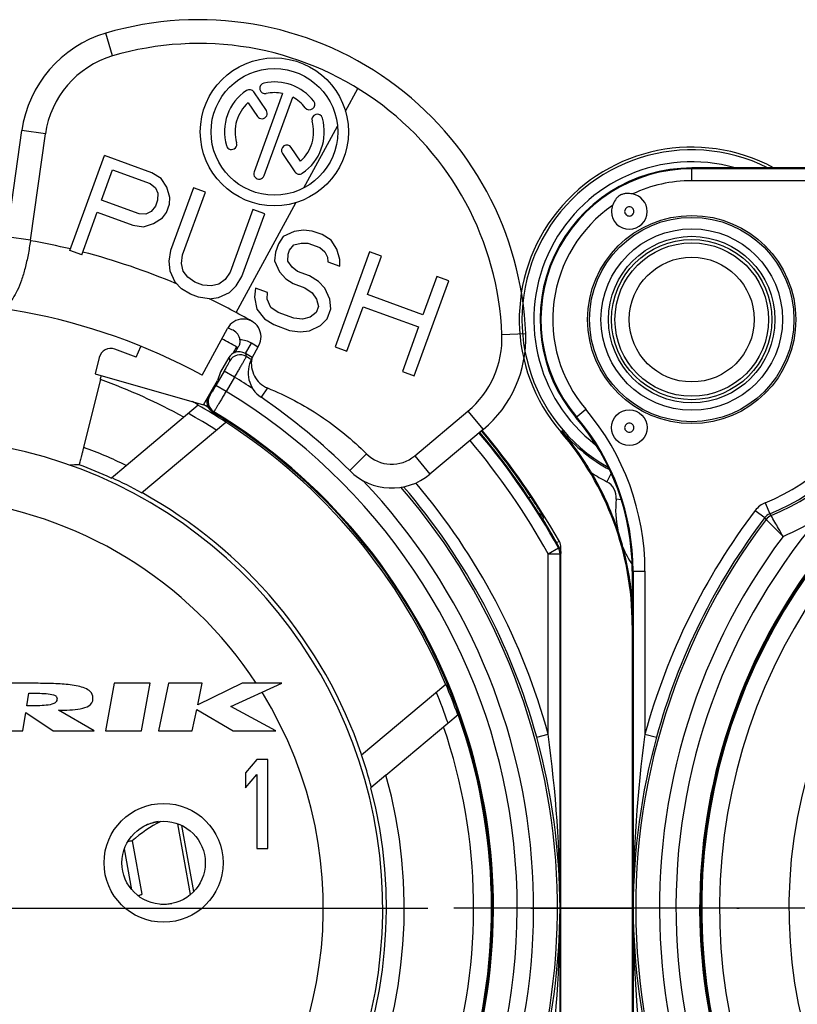
# Model space of a CAD drawing. Units: millimetres. Extents: x 0 to 420, y 0 to 297.
# Drawn here: x 350 to 363, y 98 to 115 of the extents above; entities that cross this region are included whole.
import ezdxf

# ---------------------------------------------------------------- set-up
doc = ezdxf.new("R2010")
doc.units = ezdxf.units.MM
doc.header["$LTSCALE"] = 23.1
doc.linetypes.add('CENTER', pattern=[0.6, 0.375, -0.075, 0.075, -0.075])
doc.layers.get('0').update_dxf_attribs({"linetype": 'CONTINUOUS'})
for name, color, linetype in [('AUSFORMSCHRAEGEN', 7, 'CONTINUOUS'), ('BEZUGSACHSEN', 7, 'CONTINUOUS'), ('DEFAULT_1', 7, 'CENTER'), ('FASEN', 7, 'CONTINUOUS'), ('RUNDUNGEN', 7, 'CONTINUOUS')]:
    doc.layers.add(name, color=color, linetype=linetype)

msp = doc.modelspace()

# ---------------------------------------------------------------- linework, layer by layer
at = {"color": 7}
for p, q in [((351.7042, 114.2848), (351.5904, 114.6683)), ((355.6211, 113.3556), (355.829, 113.7386)), ((349.761, 110.0519), (350.1789, 113.029)), ((350.575, 112.9734), (350.1789, 113.029)), ((350.3239, 111.1847), (350.575, 112.9734)), ((350.3239, 111.1847), (349.9278, 111.2403)), ((358.2513, 109.5977), (358.651, 109.6136)), ((354.0447, 109.1949), (354.1648, 109.416)), ((354.3096, 108.7003), (354.2024, 108.5432)), ((351.9326, 107.3974), (353.1469, 108.4164)), ((356.7851, 107.5569), (357.681, 108.3086)), ((357.681, 108.3086), (357.9381, 108.0022)), ((357.9381, 108.0022), (357.0422, 107.2505)), ((355.9754, 107.592), (355.6928, 107.309)), ((356.7851, 107.5569), (357.0422, 107.2505)), ((359.1713, 106.104), (359.217, 106.1159)), ((359.2185, 106.0108), (359.2348, 106.0151)), ((359.2348, 106.0151), (359.243, 106.0173)), ((350.417, 103.731), (349.751, 103.731)), ((351.73, 103.731), (351.584, 102.931)), ((352.339, 103.731), (351.73, 103.731)), ((352.193, 102.931), (352.339, 103.731)), ((352.648, 103.731), (352.48, 102.931)), ((353.214, 103.731), (352.648, 103.731)), ((353.883, 103.731), (353.138, 103.369)), ((353.138, 103.369), (353.214, 103.731)), ((353.691, 103.34), (354.5495, 103.731)), ((354.5495, 103.731), (353.883, 103.731)), ((350.262, 103.35), (350.296, 103.5659)), ((350.196, 102.931), (350.245, 103.242)), ((350.245, 103.242), (350.707, 102.931)), ((351.396, 102.931), (350.794, 103.2789)), ((353.046, 102.931), (353.121, 103.2881)), ((353.121, 103.2881), (353.733, 102.931)), ((354.449, 102.931), (353.691, 103.34)), ((356.3015, 102.1866), (357.5162, 103.2058)), ((349.625, 102.931), (350.196, 102.931)), ((350.707, 102.931), (351.396, 102.931)), ((351.584, 102.931), (352.193, 102.931)), ((352.48, 102.931), (353.046, 102.931)), ((353.733, 102.931), (354.449, 102.931)), ((354.1305, 102.451), (353.943, 102.2275)), ((354.318, 102.451), (354.1305, 102.451)), ((354.318, 100.951), (354.318, 102.451)), ((353.943, 102.2275), (353.943, 101.9722)), ((353.943, 101.9722), (354.1305, 102.1956)), ((354.1305, 102.1956), (354.1305, 100.951)), ((353.0148, 100.177), (352.8004, 101.3676)), ((353.0704, 100.231), (352.871, 101.3383)), ((352.2007, 100.1838), (352.0395, 101.0786)), ((352.0289, 100.2594), (351.9053, 100.9455)), ((354.1305, 100.951), (354.318, 100.951))]:
    msp.add_line(p, q, dxfattribs=at)
for radius in [1.4, 1.3479, 1.2908, 1.05]:
    msp.add_circle((361.443, 109.851), radius, dxfattribs=at)
for centre, radius, start, end in [((353.1553, 109.3956), 5.5, 2.27092, 106.53031), ((352.1595, 112.751), 2, 106.53031, 172.00906), ((353.1553, 109.3956), 5.1, 2.27092, 106.53031), ((352.1595, 112.751), 1.6, 106.53031, 172.00906), ((361.443, 109.851), 2.6544, 74.00441, 232.51941), ((351.9415, 110.9576), 1.6335, 172.00906, 172.2553), ((348.343, 99.951), 11.4, 76.54797, 79.9982), ((348.343, 99.951), 10.2, 61.50018, 97.28945), ((356.6526, 109.5343), 1.6, 310, 2.27092), ((356.6526, 109.5343), 2, 310, 2.27092), ((354.4842, 108.9563), 0.5, 151.50018, 235.70818), ((348.343, 99.951), 10.4, 45.03241, 55.70818), ((348.343, 99.951), 9.7335, 60.42623, 61.08413), ((348.343, 99.951), 9.5251, 57.5788, 60.89374), ((356.3995, 108.0165), 0.6, 225.03241, 310), ((356.3995, 108.0165), 1, 225.03241, 310), ((348.343, 99.951), 6.9052, 33.18963, 135), ((359.0428, 106.0172), 0.2002, 0.01166, 29.53879), ((348.343, 99.951), 8.2665, 139.80707, 15.69075), ((371.343, 99.951), 8.2665, 139.80707, 15.69075), ((348.343, 99.951), 6.9052, 153.4039, 31.70411), ((348.343, 99.951), 9.5251, 19.06763, 22.4212), ((348.343, 99.951), 9.7335, 343.1765, 19.53608), ((353.6165, 99.2749), 2.4, 117.29091, 131.17023)]:
    msp.add_arc(centre, radius, start, end, dxfattribs=at)
for points, knots in [([(350.3229, 111.1777), (350.3121, 111.0982), (350.2869, 110.943), (350.2376, 110.7204), (350.1784, 110.5191), (350.1106, 110.347), (350.0351, 110.21), (349.9524, 110.111), (349.8722, 110.0617), (349.8078, 110.0487), (349.7764, 110.0497), (349.761, 110.0519)], [0, 0, 0, 0, 0.1787206, 0.3501396, 0.5076176, 0.6457964, 0.7615191, 0.854866, 0.9306549, 0.9653451, 1, 1, 1, 1]), ([(354.0447, 109.1949), (354.0363, 109.1453), (354.0354, 109.0427), (354.083, 108.8967), (354.1759, 108.7744), (354.263, 108.7191), (354.3096, 108.7003)], [0, 0, 0, 0, 0.2501508, 0.5001957, 0.7501428, 1, 1, 1, 1]), ([(354.3096, 108.7003), (354.6202, 108.5745), (355.2172, 108.2582), (355.7383, 107.8289), (355.9754, 107.592)], [0, 0, 0, 0, 0.4999713, 1, 1, 1, 1]), ([(351.376, 103.482), (351.376, 103.5323), (351.34, 103.597), (351.2443, 103.6523), (351.1266, 103.6855), (350.9528, 103.7131), (350.7163, 103.7282), (350.5177, 103.731), (350.417, 103.731)], [0, 0, 0, 0, 0.125, 0.25, 0.375, 0.5, 0.75, 1, 1, 1, 1]), ([(350.296, 103.5659), (350.3462, 103.5659), (350.4459, 103.5652), (350.5898, 103.5595), (350.6997, 103.5464), (350.7628, 103.5151), (350.7744, 103.4827), (350.77, 103.4579)], [0, 0, 0, 0, 0.25, 0.5, 0.75, 0.875, 1, 1, 1, 1]), ([(350.77, 103.4579), (350.7657, 103.4334), (350.743, 103.4009), (350.6696, 103.3695), (350.556, 103.3564), (350.4111, 103.3507), (350.3119, 103.35), (350.262, 103.35)], [0, 0, 0, 0, 0.125, 0.25, 0.5, 0.75, 1, 1, 1, 1]), ([(351.9707, 101.0765), (351.9806, 101.0776), (351.9977, 101.0792), (352.0189, 101.0807), (352.0319, 101.0807), (352.0376, 101.0801), (352.0394, 101.0792), (352.0395, 101.0786)], [0, 0, 0, 0, 0.430025, 0.738632, 0.9263928, 0.9760393, 1, 1, 1, 1]), ([(352.1361, 100.1619), (352.1457, 100.1643), (352.1621, 100.1687), (352.1823, 100.1747), (352.1943, 100.1791), (352.1994, 100.1817), (352.2008, 100.1832), (352.2007, 100.1837)], [0, 0, 0, 0, 0.4299614, 0.7385331, 0.926296, 0.9759692, 1, 1, 1, 1])]:
    msp.add_open_spline(points, degree=3, knots=knots, dxfattribs=at)
msp.add_open_spline([(350.794, 103.2789), (350.8594, 103.2789), (350.9878, 103.2813), (351.1668, 103.2986), (351.3183, 103.3434), (351.376, 103.4165), (351.376, 103.482)], degree=3, dxfattribs=at)
at = {"layer": 'AUSFORMSCHRAEGEN', "color": 7}
for p, q in [((364.7446, 112.401), (361.443, 112.401)), ((352.1045, 109.2166), (352.1786, 109.3992)), ((351.4999, 108.8406), (351.2182, 107.7013)), ((351.413, 108.9371), (353.232, 108.419)), ((353.5218, 108.9698), (353.468, 108.8277)), ((352.1925, 106.9364), (353.6103, 108.1261)), ((359.2563, 107.978), (359.2405, 107.9645)), ((351.6795, 107.1851), (351.9326, 107.3974)), ((355.8908, 102.529), (357.3086, 103.7187)), ((356.3015, 102.1866), (356.0483, 101.9742))]:
    msp.add_line(p, q, dxfattribs=at)
msp.add_circle((361.443, 109.851), 1.75, dxfattribs=at)
for centre, radius, start, end in [((361.443, 109.851), 2.9, 61.66925, 220.58042), ((361.443, 109.851), 2.55, 90, 220.2388), ((348.343, 99.951), 9.4335, 109.55094, 326.20931), ((328.1571, 114.6132), 24.046, 346.10962, 346.27432), ((348.343, 99.951), 9.4335, 61.10632, 70.44906), ((371.343, 99.951), 9.4335, 109.55094, 326.20931), ((348.343, 99.951), 9.7335, 118.91587, 324.77001), ((348.343, 99.951), 9.7251, 57.20588, 60.44461), ((371.343, 99.951), 9.7335, 118.91587, 324.77001), ((356.443, 105.6198), 4, 0, 40.2388), ((348.343, 99.951), 9.7209, 22.78648, 57.21352), ((355.443, 104.7119), 5, 0, 40.58042), ((348.343, 99.951), 7.9052, 140.44408, 78.51842), ((348.343, 99.951), 8.2665, 64.26362, 69.64655), ((348.343, 99.951), 7.9665, 65.23996, 69.42843), ((348.343, 99.951), 7.9759, 61.14192, 65.20808), ((348.343, 99.951), 7.9791, 18.8668, 61.1332), ((348.343, 99.951), 7.9665, 140.40206, 14.71232), ((348.343, 99.951), 9.7251, 19.51766, 22.79412), ((348.343, 99.951), 9.4335, 342.95933, 18.85461), ((348.343, 99.951), 7.9759, 14.74428, 18.85808)]:
    msp.add_arc(centre, radius, start, end, dxfattribs=at)
msp.add_ellipse((352.2004, 98.9971), major_axis=(9.001, -2.2257), ratio=0.9035162, start_param=1.9055861, end_param=1.9219664, dxfattribs=at)
msp.add_open_spline([(351.2182, 107.7013), (351.2135, 107.6824), (351.2043, 107.6453), (351.1907, 107.5913), (351.1781, 107.5416), (351.1668, 107.4979), (351.1585, 107.4661), (351.1528, 107.445), (351.1495, 107.4326), (351.1467, 107.4232), (351.1448, 107.4157), (351.1431, 107.4123), (351.1428, 107.4095), (351.1423, 107.4095)], degree=3, knots=[0, 0, 0, 0, 0.1938057, 0.3807075, 0.5530369, 0.7044471, 0.8291599, 0.8798708, 0.9221665, 0.9556058, 0.9798267, 0.9946552, 1, 1, 1, 1], dxfattribs=at)
at = {"layer": 'BEZUGSACHSEN', "color": 7}
for p, q in [((354.2905, 113.3692), (354.0808, 113.6801)), ((354.5647, 113.6532), (354.0845, 112.334)), ((353.9854, 113.4997), (354.1413, 113.2686)), ((354.2537, 112.2725), (354.7338, 113.5916)), ((354.9203, 112.0649), (355.486, 113.1068)), ((354.5607, 112.6468), (354.7704, 112.3359)), ((354.8658, 112.5163), (354.7099, 112.7475)), ((350.9862, 111.0141), (351.5677, 112.6116)), ((352.3664, 112.3209), (351.5677, 112.6116)), ((351.5199, 111.8591), (351.7055, 112.369)), ((351.7055, 112.369), (352.3378, 112.1388)), ((352.5204, 112.2263), (352.3664, 112.3209)), ((352.6164, 112.0759), (352.5204, 112.2263)), ((352.3378, 112.1388), (352.4253, 112.0685)), ((352.4253, 112.0685), (352.4671, 111.9763)), ((352.6668, 111.9036), (352.6164, 112.0759)), ((353.0653, 112.0665), (352.6818, 111.0128)), ((352.8815, 110.9402), (353.265, 111.9938)), ((353.265, 111.9938), (353.0653, 112.0665)), ((352.1523, 111.629), (351.5199, 111.8591)), ((352.4633, 111.8622), (352.4262, 111.7602)), ((352.4671, 111.9763), (352.4633, 111.8622)), ((352.663, 111.7895), (352.6668, 111.9036)), ((351.1859, 110.9414), (351.4457, 111.6552)), ((351.4457, 111.6552), (352.0448, 111.4372)), ((352.3558, 111.6704), (352.2645, 111.6266)), ((352.4262, 111.7602), (352.3558, 111.6704)), ((352.5431, 111.5637), (352.6135, 111.6536)), ((352.6135, 111.6536), (352.663, 111.7895)), ((354.0637, 111.7031), (353.6802, 110.6494)), ((354.2634, 111.6304), (354.0637, 111.7031)), ((352.2645, 111.6266), (352.1523, 111.629)), ((352.3938, 111.4641), (352.5431, 111.5637)), ((353.8799, 110.5768), (354.2634, 111.6304)), ((352.0448, 111.4372), (352.2235, 111.4106)), ((352.2235, 111.4106), (352.3938, 111.4641)), ((354.7588, 111.3346), (354.5762, 111.2471)), ((354.9167, 111.3542), (354.7588, 111.3346)), ((355.0621, 111.3397), (354.9167, 111.3542)), ((355.2285, 111.2791), (355.0621, 111.3397)), ((354.5762, 111.2471), (354.4934, 111.1233)), ((355.3826, 111.1846), (355.2285, 111.2791)), ((355.4786, 111.0342), (355.3826, 111.1846)), ((351.1859, 110.9414), (350.9862, 111.0141)), ((352.6818, 111.0128), (352.6532, 110.8308)), ((354.4439, 110.9873), (354.4277, 110.8393)), ((354.4934, 111.1233), (354.4439, 110.9873)), ((354.656, 110.9486), (354.6807, 111.0166)), ((354.6807, 111.0166), (354.7511, 111.1065)), ((354.7511, 111.1065), (354.8757, 111.1381)), ((354.8757, 111.1381), (354.9879, 111.1358)), ((354.9879, 111.1358), (355.1876, 111.0631)), ((355.1876, 111.0631), (355.2751, 110.9928)), ((355.2751, 110.9928), (355.3169, 110.9005)), ((356.0273, 110.9884), (355.4459, 109.3909)), ((355.529, 110.8619), (355.4786, 111.0342)), ((356.227, 110.9157), (356.0273, 110.9884)), ((352.6532, 110.8308), (352.6703, 110.6706)), ((352.8653, 110.7921), (352.8815, 110.9402)), ((354.4277, 110.8393), (354.5114, 110.6549)), ((354.6522, 110.8346), (354.656, 110.9486)), ((354.7273, 110.7302), (354.6522, 110.8346)), ((355.3169, 110.9005), (355.3254, 110.8205)), ((355.3254, 110.8205), (355.5251, 110.7478)), ((355.5251, 110.7478), (355.529, 110.8619)), ((355.9919, 110.2699), (356.227, 110.9157)), ((352.6703, 110.6706), (352.7539, 110.4862)), ((352.8947, 110.6659), (352.8653, 110.7921)), ((352.9698, 110.5616), (352.8947, 110.6659)), ((354.5114, 110.6549), (354.6197, 110.5384)), ((354.8147, 110.6599), (354.7273, 110.7302)), ((355.0144, 110.5872), (354.8147, 110.6599)), ((353.0906, 110.4791), (352.9698, 110.5616)), ((353.5975, 110.5256), (353.4938, 110.4479)), ((353.6802, 110.6494), (353.5975, 110.5256)), ((353.7848, 110.4189), (353.8799, 110.5768)), ((354.6197, 110.5384), (354.7405, 110.456)), ((355.1684, 110.4927), (355.0144, 110.5872)), ((355.2768, 110.3763), (355.1684, 110.4927)), ((356.7771, 108.9064), (357.3585, 110.5039)), ((357.1588, 110.5766), (356.9238, 109.9308)), ((357.3585, 110.5039), (357.1588, 110.5766)), ((352.7539, 110.4862), (352.8623, 110.3698)), ((353.0164, 110.2752), (352.8623, 110.3698)), ((353.2237, 110.4307), (353.0906, 110.4791)), ((353.3692, 110.4162), (353.2237, 110.4307)), ((353.4938, 110.4479), (353.3692, 110.4162)), ((353.6687, 110.3072), (353.7848, 110.4189)), ((354.109, 110.3779), (354.0928, 110.2298)), ((354.3087, 110.3052), (354.109, 110.3779)), ((354.7405, 110.456), (354.9402, 110.3833)), ((354.9402, 110.3833), (355.0609, 110.3009)), ((355.3605, 110.1918), (355.2768, 110.3763)), ((353.1495, 110.2267), (353.0164, 110.2752)), ((353.3283, 110.2002), (353.1495, 110.2267)), ((353.3283, 110.2002), (353.4861, 110.2197)), ((353.4861, 110.2197), (353.6687, 110.3072)), ((354.0928, 110.2298), (354.1308, 110.0235)), ((354.3049, 110.1911), (354.3087, 110.3052)), ((354.3676, 110.0528), (354.3049, 110.1911)), ((355.0609, 110.3009), (355.136, 110.1965)), ((355.136, 110.1965), (355.1655, 110.0704)), ((355.3775, 110.0317), (355.3605, 110.1918)), ((356.9238, 109.9308), (355.9919, 110.2699)), ((354.1308, 110.0235), (354.2601, 109.861)), ((354.4884, 109.9704), (354.3676, 110.0528)), ((355.1655, 110.0704), (355.1284, 109.9684)), ((355.3157, 109.8617), (355.3775, 110.0317)), ((355.6455, 109.3183), (355.9177, 110.066)), ((355.9177, 110.066), (356.8496, 109.7268)), ((354.2601, 109.861), (354.4141, 109.7664)), ((354.7546, 109.8735), (354.4884, 109.9704)), ((354.9001, 109.859), (354.7546, 109.8735)), ((355.0247, 109.8906), (354.9001, 109.859)), ((355.1284, 109.9684), (355.0247, 109.8906)), ((355.1996, 109.75), (355.3157, 109.8617)), ((354.4141, 109.7664), (354.6804, 109.6695)), ((354.6804, 109.6695), (354.8592, 109.643)), ((354.8592, 109.643), (355.017, 109.6625)), ((355.017, 109.6625), (355.1996, 109.75)), ((356.8496, 109.7268), (356.5774, 108.9791)), ((355.4459, 109.3909), (355.6455, 109.3183)), ((356.5774, 108.9791), (356.7771, 108.9064))]:
    msp.add_line(p, q, dxfattribs=at)
for radius in [1.245, 1.065]:
    msp.add_circle((354.4256, 113.008), radius, dxfattribs=at)
for centre, radius, start, end in [((354.2697, 113.7416), 0.09, 102, 282), ((354.4256, 113.008), 0.84, 38, 102), ((354.4256, 113.008), 0.84, 124, 196), ((354.0062, 113.6298), 0.09, 34, 124), ((354.4256, 113.008), 0.66, 77.83748, 102), ((354.4256, 113.008), 0.66, 131.83748, 196), ((354.4256, 113.008), 0.66, 38, 62.16252), ((355.0166, 113.4698), 0.09, 218, 38), ((354.2159, 113.3189), 0.09, 214, 34), ((355.1466, 113.2147), 0.09, 16, 196), ((354.4256, 113.008), 0.66, 311.83748, 16), ((354.4256, 113.008), 0.84, 304, 16), ((353.7047, 112.8013), 0.09, 196, 16), ((354.6353, 112.6971), 0.09, 34, 214), ((354.1691, 112.3032), 0.09, 160, 340), ((354.845, 112.3862), 0.09, 214, 304), ((348.343, 99.951), 11.4, 67.04315, 75.47404)]:
    msp.add_arc(centre, radius, start, end, dxfattribs=at)
at = {"layer": 'DEFAULT_1', "color": 7}
for p, q in [((348.343, 99.951), (362.243, 99.951)), ((365.2118, 99.951), (357.443, 99.951))]:
    msp.add_line(p, q, dxfattribs=at)
at = {"layer": 'FASEN', "color": 7}
msp.add_circle((360.393, 108.0321), 0.3, dxfattribs=at)
for centre, radius, start, end in [((360.393, 111.6698), 0.3, 180.03222, 359.96778), ((352.6866, 100.2951), 1.1311, 101.06214, 111.90135), ((352.5331, 101.1511), 1.1384, 269.21225, 278.52593)]:
    msp.add_arc(centre, radius, start, end, dxfattribs=at)
at = {"layer": 'RUNDUNGEN', "color": 7}
for p, q in [((361.443, 112.187), (361.443, 112.401)), ((364.7527, 112.3869), (361.443, 112.3869)), ((364.6372, 112.187), (361.443, 112.187)), ((353.7826, 109.9695), (354.7852, 111.8161)), ((353.21, 108.9149), (353.6375, 109.7023)), ((353.7309, 109.283), (353.7908, 109.3868)), ((353.9397, 109.2801), (354.0426, 109.4515)), ((351.4817, 109.2148), (351.413, 108.9371)), ((353.6624, 109.2133), (353.5218, 108.9698)), ((353.6624, 109.2133), (353.6768, 109.1576)), ((353.9397, 109.2801), (353.9534, 109.2288)), ((353.5797, 108.9827), (353.4414, 108.7431)), ((353.7529, 108.8827), (353.5797, 108.9827)), ((353.7529, 108.8827), (353.6146, 108.6432)), ((353.232, 108.419), (353.468, 108.8277)), ((353.6146, 108.6431), (353.4414, 108.7431)), ((353.3384, 108.5716), (353.317, 108.5661)), ((359.4964, 108.2037), (359.6598, 108.3419)), ((353.4079, 108.3007), (353.3867, 108.295)), ((360.0881, 107.2649), (360.014, 107.1235)), ((358.7374, 106.8688), (358.7063, 106.848)), ((360.2592, 106.8174), (360.1731, 106.8265)), ((362.6805, 106.7692), (362.7551, 106.5837)), ((358.9431, 106.4893), (358.9514, 106.5228)), ((362.5107, 106.6396), (362.6702, 106.5188)), ((362.6933, 106.4883), (362.6702, 106.5188)), ((358.9431, 106.4893), (358.939, 106.4868)), ((359.243, 94.2821), (359.243, 106.0173)), ((359.029, 105.9116), (359.2036, 106.009)), ((359.029, 105.9116), (359.229, 105.9116)), ((359.029, 102.8759), (359.029, 105.9116)), ((359.2036, 106.009), (359.2177, 106.0126)), ((359.229, 105.9116), (359.243, 105.9152)), ((359.229, 94.2821), (359.229, 105.9116)), ((360.443, 105.6198), (360.443, 93.8846)), ((360.443, 105.6198), (360.657, 105.6198)), ((360.457, 105.6198), (360.457, 93.9903)), ((360.657, 105.6198), (360.657, 102.8759)), ((358.8361, 102.8231), (359.029, 102.8759)), ((360.657, 102.8759), (360.8499, 102.8231))]:
    msp.add_line(p, q, dxfattribs=at)
for centre, radius in [((361.443, 109.851), 1.7191), ((361.443, 109.851), 1.526), ((352.563, 100.711), 1), ((352.563, 100.711), 0.7)]:
    msp.add_circle(centre, radius, dxfattribs=at)
for centre, radius, start, end in [((361.443, 109.851), 2.8544, 63.43929, 240.5013), ((361.443, 109.851), 2.536, 90, 220.2388), ((361.443, 109.851), 2.336, 90, 115.21464), ((360.3927, 111.6693), 0.3002, 0.06666, 79.42531), ((361.443, 109.851), 2.336, 124.78537, 220.2388), ((348.343, 99.951), 11.4, 59.95146, 64.04091), ((353.9011, 109.5591), 0.3, 331.50018, 151.50018), ((348.343, 98.4826), 12.4183, 64.26985, 64.73877), ((353.6475, 109.4895), 0.1999, 5.41592, 64.27922), ((348.343, 99.951), 10.8974, 60, 61.501), ((353.8368, 109.1085), 0.4001, 59.04273, 88.60767), ((351.6758, 109.1668), 0.2, 70.11908, 166.10485), ((348.343, 99.951), 10, 67.90479, 70.11797), ((348.0416, 112.8015), 6.7104, 328.89655, 329.43587), ((348.343, 99.951), 10.8956, 59.87571, 60), ((348.343, 99.951), 11.0791, 58.40701, 59.03978), ((353.8356, 109.1133), 0.2, 112.38038, 150.00097), ((353.85, 109.0575), 0.2, 58.85834, 149.97361), ((353.8368, 109.1087), 0.1999, 59.00748, 112.15734), ((348.343, 99.951), 10.8791, 58.33158, 59.03977), ((348.343, 99.951), 10.8423, 58.33133, 58.8381), ((348.343, 99.951), 10.4423, 56.76213, 58.79702), ((353.4901, 108.4661), 0.2, 149.99669, 238.85173), ((353.5117, 108.4717), 0.2, 150.02039, 238.73882), ((348.343, 99.951), 10.1658, 319.69917, 58.76431), ((361.443, 109.851), 3.3209, 291.87913, 338.12087), ((361.443, 109.851), 3.5209, 291.87904, 338.12076), ((361.443, 109.851), 3.5577, 292.03539, 337.96461), ((348.343, 99.951), 9.7796, 59.44901, 60), ((356.443, 105.6198), 4.214, 0, 40.2388), ((348.343, 99.951), 9.7658, 121.19531, 58.75921), ((348.343, 99.951), 9.75, 121.15162, 58.84842), ((356.443, 105.6198), 4.014, 0, 40.2388), ((371.343, 99.951), 9.7658, 121.19531, 58.75921), ((371.343, 99.951), 9.75, 121.15162, 58.84842), ((348.343, 99.951), 12.436, 29.15268, 39.98493), ((348.343, 99.951), 12.45, 29.13562, 39.99872), ((348.343, 99.951), 12.486, 33.64503, 39.99694), ((348.343, 99.951), 12.5, 29.55077, 40.0002), ((361.443, 109.851), 2.8791, 220.58042, 241.28135), ((348.343, 99.951), 12.236, 29.15268, 39.98925), ((355.443, 104.7119), 5.0175, 18.59574, 30.71737), ((361.443, 109.851), 3.0791, 236.78858, 242.34835), ((348.343, 99.951), 10.4423, 323.21521, 43.54792), ((348.343, 99.951), 10.8423, 322.91844, 40.76832), ((348.343, 99.951), 10.8791, 15.30799, 40.64416), ((348.343, 99.951), 11.0791, 15.30799, 40.21486), ((359.8748, 106.8578), 0.3, 354.00003, 62.34743), ((361.843, 106.651), 1.6791, 173.99911, 191.64979), ((362.8297, 106.398), 0.4001, 111.88486, 142.85791), ((348.343, 99.951), 10.1658, 139.6989, 310.30215), ((358.7722, 106.3836), 0.2009, 31.74344, 44.69336), ((371.343, 99.951), 11.0791, 142.86363, 164.69201), ((371.343, 99.951), 10.8791, 142.86367, 164.69201), ((371.343, 99.951), 10.1658, 139.6989, 310.30215), ((377.9106, 117.8351), 18.8755, 216.59013, 216.70574), ((361.443, 109.851), 3.9577, 292.84654, 302.85334), ((348.343, 99.951), 10.8423, 142.91844, 307.08156), ((348.343, 99.951), 12.4544, 29.60698, 31.66716), ((371.343, 99.951), 10.8423, 142.91844, 307.08156), ((348.343, 99.951), 10.4423, 143.21638, 306.78786), ((355.4419, 104.7115), 5.0186, 15.11609, 18.59533), ((371.343, 99.951), 10.4423, 143.21638, 306.78786), ((358.9967, 106.0049), 0.2007, 16.3007, 29.5802), ((355.443, 104.7119), 5.0175, 4.70361, 15.11569), ((361.843, 106.651), 1.6791, 202.06163, 213.35837), ((337.4508, 99.9314), 21.7782, 0.05152, 7.77054), ((382.2376, 99.9312), 21.7806, 172.22989, 179.94805), ((348.2194, 99.9081), 11.0096, 0.22322, 15.35352), ((371.4665, 99.9081), 11.0096, 164.64644, 179.77682), ((348.2195, 99.9938), 11.0096, 344.64644, 359.77682), ((337.4484, 99.9707), 21.7806, 352.22989, 359.94805), ((371.4666, 99.9938), 11.0096, 180.22323, 195.35352), ((382.4289, 99.9838), 21.9719, 180.08559, 187.73647)]:
    msp.add_arc(centre, radius, start, end, dxfattribs=at)
for points, knots in [([(360.4478, 111.9644), (360.4124, 111.971), (360.3577, 111.9755), (360.2861, 111.9635), (360.2356, 111.9422), (360.1919, 111.9092), (360.1458, 111.8531), (360.1223, 111.8035), (360.1103, 111.7695)], [0, 0, 0, 0, 0.2497569, 0.3746536, 0.5000007, 0.6253511, 0.7502444, 1, 1, 1, 1]), ([(360.4711, 111.6696), (360.471, 111.6894), (360.4541, 111.7305), (360.403, 111.7508), (360.3631, 111.7427), (360.3373, 111.7254), (360.3204, 111.6998), (360.315, 111.6797), (360.3149, 111.6696)], [0, 0, 0, 0, 0.2480207, 0.4952443, 0.6212552, 0.7471812, 0.8738026, 1, 1, 1, 1]), ([(360.3149, 111.6696), (360.315, 111.6498), (360.3319, 111.6088), (360.3831, 111.5884), (360.4229, 111.5965), (360.4487, 111.6138), (360.4656, 111.6394), (360.471, 111.6595), (360.4711, 111.6696)], [0, 0, 0, 0, 0.2480207, 0.4952443, 0.6212552, 0.7471812, 0.8738026, 1, 1, 1, 1]), ([(353.8465, 109.5084), (353.8485, 109.487), (353.8455, 109.445), (353.8297, 109.4062), (353.8196, 109.3892)], [0, 0, 0, 0, 0.5219119, 1, 1, 1, 1]), ([(353.7614, 109.2938), (353.7626, 109.295), (353.7653, 109.2996), (353.7709, 109.3081), (353.7785, 109.3205), (353.7842, 109.3299), (353.7873, 109.335)], [0, 0, 0, 0, 0.1053193, 0.3247907, 0.6306899, 1, 1, 1, 1]), ([(353.9534, 109.2288), (353.9534, 109.2279), (353.9517, 109.2253), (353.9491, 109.2197), (353.9441, 109.211), (353.9375, 109.1991), (353.9291, 109.1844), (353.9147, 109.1591), (353.893, 109.1215), (353.863, 109.07), (353.8288, 109.0115), (353.7916, 108.9483), (353.766, 108.9048), (353.7529, 108.8827)], [0, 0, 0, 0, 0.0064807, 0.0222733, 0.0472408, 0.0812032, 0.1238132, 0.1746487, 0.2991389, 0.4498914, 0.6213244, 0.8072178, 1, 1, 1, 1]), ([(353.6768, 109.1576), (353.6769, 109.1572), (353.6761, 109.1558), (353.675, 109.1529), (353.6726, 109.1484), (353.668, 109.1394), (353.66, 109.1246), (353.6481, 109.103), (353.6336, 109.077), (353.6106, 109.0364), (353.5923, 109.0045), (353.5797, 108.9827)], [0, 0, 0, 0, 0.0066599, 0.0225352, 0.0475574, 0.0815587, 0.1750404, 0.2995141, 0.4502066, 0.6215502, 1, 1, 1, 1]), ([(353.4414, 108.7431), (353.4288, 108.7212), (353.4103, 108.6895), (353.3866, 108.6493), (353.3714, 108.6237), (353.3586, 108.6027), (353.3498, 108.5883), (353.3443, 108.5798), (353.3416, 108.5755), (353.3397, 108.5732), (353.3389, 108.5718), (353.3384, 108.5716)], [0, 0, 0, 0, 0.3786263, 0.5500401, 0.700772, 0.8252408, 0.9186675, 0.952625, 0.9775942, 0.9934078, 1, 1, 1, 1]), ([(353.6146, 108.6432), (353.6016, 108.6211), (353.5758, 108.5777), (353.5382, 108.5146), (353.5035, 108.4565), (353.4728, 108.4054), (353.4502, 108.3682), (353.4351, 108.3434), (353.4262, 108.3289), (353.419, 108.3175), (353.4138, 108.3089), (353.4101, 108.3039), (353.4086, 108.3012), (353.4079, 108.3007)], [0, 0, 0, 0, 0.1927869, 0.3786966, 0.5501483, 0.700917, 0.8254146, 0.8762488, 0.9188539, 0.9528082, 0.9777642, 0.9935412, 1, 1, 1, 1]), ([(360.4711, 108.0323), (360.471, 108.0521), (360.4541, 108.0931), (360.403, 108.1135), (360.3631, 108.1054), (360.3373, 108.0881), (360.3204, 108.0625), (360.315, 108.0424), (360.3149, 108.0323)], [0, 0, 0, 0, 0.2480207, 0.4952443, 0.6212552, 0.7471812, 0.8738026, 1, 1, 1, 1]), ([(360.3149, 108.0323), (360.315, 108.0125), (360.3319, 107.9715), (360.3831, 107.9511), (360.4229, 107.9592), (360.4487, 107.9765), (360.4656, 108.0021), (360.471, 108.0222), (360.4711, 108.0323)], [0, 0, 0, 0, 0.2480207, 0.4952443, 0.6212552, 0.7471812, 0.8738026, 1, 1, 1, 1]), ([(359.7565, 107.2748), (359.7188, 107.3382), (359.5668, 107.5827), (359.3946, 107.8147), (359.2563, 107.978)], [0, 0, 0, 0, 0.2563269, 1, 1, 1, 1]), ([(358.9514, 106.5228), (358.9517, 106.5237), (358.9498, 106.5266), (358.9475, 106.5324), (358.9423, 106.5415), (358.9356, 106.5536), (358.9268, 106.5687), (358.9117, 106.5944), (358.8887, 106.6325), (358.8568, 106.6841), (358.8201, 106.7422), (358.7798, 106.8046), (358.7518, 106.8472), (358.7374, 106.8688)], [0, 0, 0, 0, 0.0066598, 0.0226812, 0.0479838, 0.0823783, 0.1254699, 0.176791, 0.3020595, 0.4530638, 0.6240405, 0.8087865, 1, 1, 1, 1]), ([(362.9798, 106.2038), (362.9538, 106.2475), (362.886, 106.3636), (362.819, 106.4802), (362.7778, 106.5531)], [0, 0, 0, 0, 0.3773378, 1, 1, 1, 1]), ([(362.6933, 106.4883), (362.701, 106.4805), (362.744, 106.4376), (362.8391, 106.3424), (362.9272, 106.2557), (362.9797, 106.2038)], [0, 0, 0, 0, 0.0816075, 0.451471, 1, 1, 1, 1])]:
    msp.add_open_spline(points, degree=3, knots=knots, dxfattribs=at)
for points in [[(360.1103, 111.7695), (360.099, 111.7376), (360.093, 111.7034), (360.093, 111.6696)], [(358.8673, 106.5981), (358.9013, 106.5819), (358.9316, 106.5548), (358.9514, 106.5228)], [(362.7551, 106.5837), (362.722, 106.5704), (362.6917, 106.5472), (362.6702, 106.5188)], [(362.7778, 106.5531), (362.7449, 106.5398), (362.7147, 106.5166), (362.6933, 106.4883)], [(359.229, 105.9116), (359.229, 105.9451), (359.22, 105.9797), (359.2036, 106.009)], [(359.2177, 106.0126), (359.234, 105.9833), (359.243, 105.9488), (359.243, 105.9152)]]:
    msp.add_open_spline(points, degree=3, dxfattribs=at)

doc.saveas('drawing.dxf')
